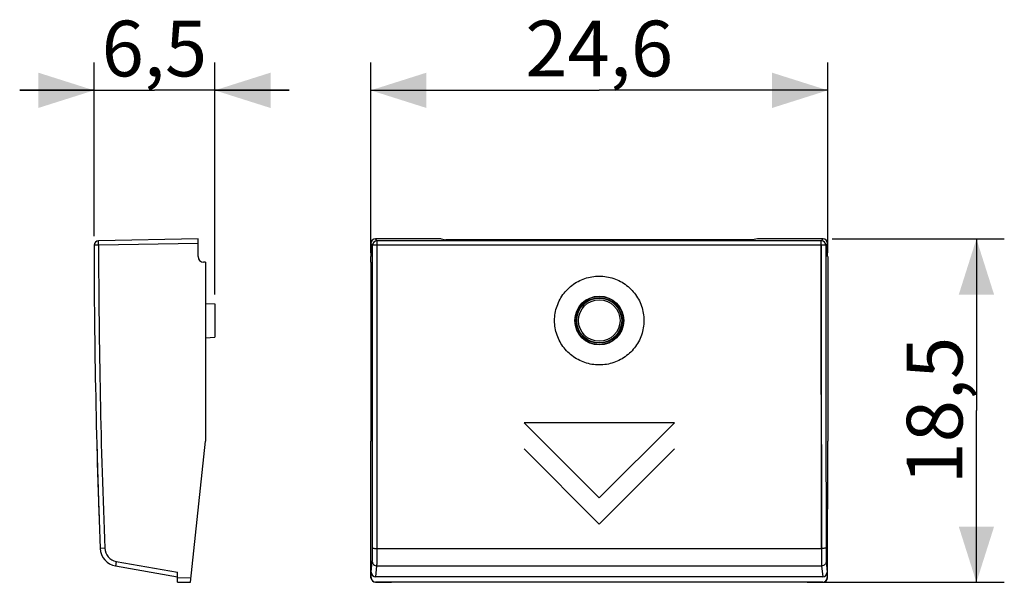
# Model space of a CAD drawing. Units: millimetres. Extents: x -20.2 to 32.8, y -9.2 to 21.1.
import ezdxf

# ---------------------------------------------------------------- set-up
doc = ezdxf.new("R2010")
doc.units = ezdxf.units.MM
doc.header["$LTSCALE"] = 16.335
doc.layers.get('0').update_dxf_attribs({"linetype": 'CONTINUOUS'})
for name, color, linetype in [('ASSI', 7, 'CONTINUOUS'), ('CURVE', 7, 'CONTINUOUS'), ('DRAFT', 7, 'CONTINUOUS'), ('RACCORDO', 7, 'CONTINUOUS')]:
    doc.layers.add(name, color=color, linetype=linetype)
doc.styles.get("Standard").update_dxf_attribs({"font": 'txt', "width": 0.8})
doc.dimstyles.new('DIMSTYLE_1', dxfattribs={"dimtxt": 3, "dimasz": 3, "dimexe": 0.18, "dimexo": 0.0625, "dimgap": 0.09, "dimtad": 1, "dimdsep": 46, "dimtxsty": 'STANDARD', "dimblk": '_FILLED', "dimblk1": '_FILLED', "dimblk2": '_FILLED', "dimcen": 0.09, "dimadec": 0, "dimazin": 0, "dimtfac": 1, "dimtofl": 0, "dimtmove": 0, "dimatfit": 3, "dimldrblk": '_FILLED', "dimfxl": 1, "dimtolj": 1, "dimarcsym": 0})
doc.dimstyles.new('DIMSTYLE_2', dxfattribs={"dimtxt": 3, "dimasz": 3, "dimexe": 0.18, "dimexo": 0.0625, "dimgap": 0.09, "dimtad": 1, "dimdec": 1, "dimdsep": 46, "dimtxsty": 'STANDARD', "dimblk": '_FILLED', "dimblk1": '_FILLED', "dimblk2": '_FILLED', "dimcen": 0.09, "dimadec": 0, "dimazin": 0, "dimtfac": 1, "dimtdec": 1, "dimtofl": 0, "dimtmove": 0, "dimatfit": 3, "dimldrblk": '_FILLED', "dimfxl": 1, "dimtolj": 1, "dimarcsym": 0})

# ---------------------------------------------------------------- blocks, each defined once
blk = doc.blocks.new('_FILLED')
at = {"color": 0, "linetype": 'BYBLOCK'}
blk.add_solid([(0, 0), (-1, 0.317), (-1, -0.317)], dxfattribs=at)
blk = doc.blocks.new('*D0')
at = {"color": 7, "linetype": 'CONTINUOUS'}
for p, q in [((-1.311, 8.511), (-1.311, 18.764)), ((23.289, 8.511), (23.289, 18.764)), ((-1.311, 17.264), (10.989, 17.264)), ((23.289, 17.264), (10.989, 17.264))]:
    blk.add_line(p, q, dxfattribs=at)
at = {"color": 7, "linetype": 'CONTINUOUS', "xscale": 3, "yscale": 3, "zscale": 3, "rotation": 180}
blk.add_blockref('_FILLED', (-1.311, 17.264), dxfattribs=at)
at = {"color": 7, "linetype": 'CONTINUOUS', "xscale": 3, "yscale": 3, "zscale": 3}
blk.add_blockref('_FILLED', (23.289, 17.264), dxfattribs=at)
at = {"color": 7, "linetype": 'CONTINUOUS', "insert": (10.989, 21.014), "char_height": 3, "width": 8.78571, "attachment_point": 2, "line_spacing_factor": 0.9}
blk.add_mtext('24,6', dxfattribs=at)
blk = doc.blocks.new('*D1')
at = {"color": 7, "linetype": 'CONTINUOUS'}
for p, q in [((23.532, 9.264), (32.789, 9.264)), ((31.289, 9.264), (31.289, 0.021)), ((31.289, -9.222), (31.289, 0.021)), ((22.675, -9.222), (32.789, -9.222))]:
    blk.add_line(p, q, dxfattribs=at)
at = {"color": 7, "linetype": 'CONTINUOUS', "xscale": 3, "yscale": 3, "zscale": 3}
for p, rotation in [((31.289, 9.264), 90), ((31.289, -9.222), 270)]:
    blk.add_blockref('_FILLED', p, dxfattribs=dict(at, rotation=rotation))
at = {"color": 7, "linetype": 'CONTINUOUS', "insert": (27.539, 0.021), "char_height": 3, "width": 7.92857, "attachment_point": 2, "rotation": 90, "line_spacing_factor": 0.9}
blk.add_mtext('18,5', dxfattribs=at)
blk = doc.blocks.new('*D2')
at = {"color": 7, "linetype": 'CONTINUOUS'}
for p, q in [((-16.204, 9.42), (-16.204, 18.764)), ((-9.704, 6.271), (-9.704, 18.764)), ((-16.204, 17.264), (-20.204, 17.264)), ((-20.204, 17.264), (-12.954, 17.264)), ((-5.704, 17.264), (-12.954, 17.264)), ((-9.704, 17.264), (-5.704, 17.264))]:
    blk.add_line(p, q, dxfattribs=at)
at = {"color": 7, "linetype": 'CONTINUOUS', "xscale": 3, "yscale": 3, "zscale": 3}
blk.add_blockref('_FILLED', (-16.204, 17.264), dxfattribs=at)
at = {"color": 7, "linetype": 'CONTINUOUS', "xscale": 3, "yscale": 3, "zscale": 3, "rotation": 180}
blk.add_blockref('_FILLED', (-9.704, 17.264), dxfattribs=at)
at = {"color": 7, "linetype": 'CONTINUOUS', "insert": (-12.954, 21.014), "char_height": 3, "width": 6.21429, "attachment_point": 2, "line_spacing_factor": 0.9}
blk.add_mtext('6,5', dxfattribs=at)

msp = doc.modelspace()

# ---------------------------------------------------------------- linework, layer by layer
at = {"color": 7, "linetype": 'CONTINUOUS'}
for p, q in [((-10.204, 5.796), (-9.704, 5.771)), ((-9.704, 5.771), (-9.704, 3.971)), ((-10.204, 3.946), (-9.704, 3.971))]:
    msp.add_line(p, q, dxfattribs=at)
at = {"layer": 'ASSI', "color": 7, "linetype": 'CONTINUOUS'}
for p, q in [((-10.604, 9.264), (-15.958, 9.17)), ((-10.604, 8.313), (-10.604, 9.264)), ((-1.304, 9.014), (-1.304, 8.313)), ((2.477, 9.264), (-1.054, 9.264)), ((2.477, 9.264), (2.739, 9.211)), ((19.239, 9.211), (2.739, 9.211)), ((19.502, 9.264), (19.239, 9.211)), ((23.032, 9.264), (19.502, 9.264)), ((23.282, 8.313), (23.282, 9.014)), ((-10.204, 8.011), (-10.309, 8.013)), ((-10.204, 8.011), (-10.204, -1.618)), ((-1.311, 8.011), (-1.309, 8.013)), ((-1.311, 8.011), (-1.311, -1.618)), ((23.289, 8.011), (23.288, 8.013)), ((23.289, 8.011), (23.289, -1.618)), ((-11.003, -9.222), (-10.204, -1.618)), ((-1.297, -8.973), (-1.311, -1.618)), ((23.276, -8.973), (23.289, -1.618)), ((-15.044, -8.34), (-11.704, -8.929)), ((-11.704, -9.216), (-11.704, -8.676)), ((-1.284, -8.966), (-1.284, -8.676)), ((23.014, -8.929), (-1.035, -8.929)), ((23.263, -8.676), (23.263, -8.966)), ((-11.704, -9.216), (-11.003, -9.222)), ((23.025, -9.222), (-1.047, -9.222)), ((23.013, -9.216), (-1.034, -9.216))]:
    msp.add_line(p, q, dxfattribs=at)
at = {"layer": 'ASSI', "color": 253, "linetype": 'CONTINUOUS'}
for p, q in [((-10.604, 9.014), (-15.958, 8.92)), ((-1.21, 8.92), (-1.304, 9.014)), ((-0.96, 9.17), (-1.054, 9.264)), ((-0.966, -7.395), (-0.96, 9.17)), ((22.939, 9.17), (-0.96, 9.17)), ((23.032, 9.264), (22.939, 9.17)), ((22.945, -7.395), (22.939, 9.17)), ((23.282, 9.014), (23.189, 8.92)), ((-15.958, 8.92), (-16.204, 8.92)), ((-0.96, 8.92), (-1.21, 8.92)), ((23.189, 8.92), (-0.96, 8.92)), ((-15.624, -7.385), (-15.869, -7.395)), ((-0.966, -7.395), (22.945, -7.395)), ((-15.005, -8.094), (-11.704, -8.676)), ((-1.284, -8.676), (-1.227, -8.094)), ((-1.035, -8.929), (-0.977, -8.34)), ((-0.977, -8.34), (22.956, -8.34)), ((22.956, -8.34), (23.014, -8.929)), ((23.206, -8.094), (23.263, -8.676)), ((-11.704, -8.966), (-10.977, -8.973)), ((-1.297, -8.973), (-1.284, -8.966)), ((23.263, -8.966), (23.276, -8.973)), ((-1.047, -9.222), (-1.034, -9.216)), ((23.013, -9.216), (23.025, -9.222))]:
    msp.add_line(p, q, dxfattribs=at)
at = {"layer": 'ASSI', "color": 7, "linetype": 'CONTINUOUS'}
for radius in [1.314, 1.3]:
    msp.add_circle((10.989, 4.871), radius, dxfattribs=at)
for centre, radius, start, end in [((-15.954, 8.92), 0.25, 91, 180.0742), ((408.796, 9.471), 425, 180.07425, 182.27436), ((-10.304, 8.313), 0.3, 180, 269), ((-14.87, -7.356), 1, 182.2744, 260)]:
    msp.add_arc(centre, radius, start, end, dxfattribs=at)
at = {"layer": 'ASSI', "color": 253, "linetype": 'CONTINUOUS'}
for centre, radius, start, end in [((-0.96, 8.92), 0.25, 90.0208, 179.9792), ((22.939, 8.92), 0.25, 0.0208, 89.9792), ((408.791, 9.471), 424.75, 180.07425, 182.27436), ((-14.875, -7.356), 0.75, 182.2744, 260)]:
    msp.add_arc(centre, radius, start, end, dxfattribs=at)
at = {"layer": 'ASSI', "color": 7, "linetype": 'CONTINUOUS'}
for centre, major_axis, ratio, start_param, end_param in [((-1.054, 9.014), (0.177, -0.177), 0.999695, 2.356347, 3.926839), ((23.032, 9.014), (0.177, 0.177), 0.999695, -0.785246, 0.785246), ((-1.309, 8.313), (0, 0.3), 0.017455, -3.124139, -1.570796), ((23.288, 8.313), (0, 0.3), 0.017455, -4.712389, -3.159046), ((-1.047, -8.973), (0.218, -0.122), 0.99803, -2.630673, -1.060029), ((-1.034, -8.675), (0.025, 0.253), 0.984662, -4.612191, -3.044425), ((-1.034, -8.966), (0.224, 0.112), 0.99981, 2.678052, 4.248696), ((23.013, -8.966), (0.224, -0.112), 0.99981, -1.107103, 0.463541), ((23.013, -8.675), (-0.025, 0.253), 0.984662, -3.23876, -1.670994), ((23.026, -8.973), (0.218, 0.122), 0.99803, -2.081564, -0.51092)]:
    msp.add_ellipse(centre, major_axis=major_axis, ratio=ratio, start_param=start_param, end_param=end_param, dxfattribs=at)
at = {"layer": 'ASSI', "color": 253, "linetype": 'CONTINUOUS'}
for points, knots in [([(-15.958, 8.92), (-15.959, 8.946), (-15.96, 8.996), (-15.959, 9.061), (-15.963, 9.12), (-15.955, 9.145), (-15.962, 9.17), (-15.958, 9.17)], [0, 0, 0, 0, 0.309861, 0.589214, 0.810323, 0.951839, 1, 1, 1, 1]), ([(-1.216, -7.385), (-1.215, -5.574), (-1.213, -1.951), (-1.211, 3.484), (-1.21, 7.108), (-1.21, 8.92)], [0, 0, 0, 0, 0.333244, 0.666583, 1, 1, 1, 1]), ([(23.189, 8.92), (23.189, 7.108), (23.189, 3.484), (23.191, -1.951), (23.194, -5.574), (23.195, -7.385)], [0, 0, 0, 0, 0.333417, 0.666756, 1, 1, 1, 1]), ([(-1.227, -8.094), (-1.225, -8.078), (-1.223, -8.035), (-1.221, -7.953), (-1.219, -7.841), (-1.217, -7.704), (-1.216, -7.549), (-1.216, -7.441), (-1.216, -7.385)], [0, 0, 0, 0, 0.067478, 0.184834, 0.345936, 0.542616, 0.764755, 1, 1, 1, 1]), ([(-1.216, -7.385), (-1.213, -7.392), (-1.18, -7.386), (-1.135, -7.396), (-1.055, -7.394), (-0.998, -7.395), (-0.966, -7.395)], [0, 0, 0, 0, 0.082292, 0.30017, 0.62199, 1, 1, 1, 1]), ([(-0.977, -8.34), (-0.975, -8.319), (-0.973, -8.261), (-0.971, -8.152), (-0.969, -8.002), (-0.967, -7.82), (-0.966, -7.614), (-0.966, -7.47), (-0.966, -7.395)], [0, 0, 0, 0, 0.067774, 0.185101, 0.346012, 0.542332, 0.764094, 1, 1, 1, 1]), ([(23.195, -7.385), (23.192, -7.392), (23.158, -7.386), (23.114, -7.396), (23.034, -7.394), (22.976, -7.395), (22.945, -7.395)], [0, 0, 0, 0, 0.0823, 0.30018, 0.621997, 1, 1, 1, 1]), ([(22.945, -7.395), (22.945, -7.47), (22.945, -7.614), (22.946, -7.82), (22.948, -8.002), (22.95, -8.152), (22.952, -8.261), (22.954, -8.319), (22.956, -8.34)], [0, 0, 0, 0, 0.235906, 0.457668, 0.653988, 0.814899, 0.932226, 1, 1, 1, 1]), ([(23.195, -7.385), (23.195, -7.441), (23.195, -7.549), (23.196, -7.704), (23.198, -7.841), (23.2, -7.953), (23.202, -8.035), (23.204, -8.078), (23.206, -8.094)], [0, 0, 0, 0, 0.235245, 0.457384, 0.654064, 0.815166, 0.932522, 1, 1, 1, 1]), ([(-15.005, -8.094), (-15.01, -8.126), (-15.018, -8.182), (-15.038, -8.263), (-15.032, -8.303), (-15.05, -8.339), (-15.044, -8.34)], [0, 0, 0, 0, 0.382769, 0.707045, 0.923683, 1, 1, 1, 1]), ([(-1.227, -8.094), (-1.227, -8.126), (-1.213, -8.191), (-1.158, -8.273), (-1.075, -8.327), (-1.009, -8.34), (-0.977, -8.34)], [0, 0, 0, 0, 0.248143, 0.497523, 0.748353, 1, 1, 1, 1]), ([(23.206, -8.094), (23.205, -8.126), (23.192, -8.191), (23.136, -8.273), (23.054, -8.327), (22.988, -8.34), (22.956, -8.34)], [0, 0, 0, 0, 0.24815, 0.497532, 0.748359, 1, 1, 1, 1])]:
    msp.add_open_spline(points, degree=3, knots=knots, dxfattribs=at)
at = {"layer": 'ASSI', "color": 7, "linetype": 'CONTINUOUS'}
for points, knots in [([(10.989, 2.478), (10.858, 2.478), (10.594, 2.5), (10.208, 2.597), (9.844, 2.755), (9.51, 2.971), (9.217, 3.239), (8.971, 3.552), (8.78, 3.901), (8.65, 4.278), (8.583, 4.671), (8.583, 5.069), (8.649, 5.462), (8.78, 5.839), (8.97, 6.189), (9.216, 6.502), (9.51, 6.77), (9.844, 6.986), (10.208, 7.145), (10.594, 7.242), (10.858, 7.263), (10.989, 7.263)], [0, 0, 0, 0, 0.052511, 0.105066, 0.157674, 0.210212, 0.262865, 0.315424, 0.368155, 0.420774, 0.473578, 0.526224, 0.579027, 0.631669, 0.68445, 0.737061, 0.789758, 0.842309, 0.894916, 0.947462, 1, 1, 1, 1]), ([(10.989, 2.478), (10.858, 2.478), (10.594, 2.5), (10.208, 2.597), (9.844, 2.755), (9.51, 2.971), (9.217, 3.239), (8.971, 3.552), (8.78, 3.901), (8.65, 4.278), (8.583, 4.671), (8.583, 5.069), (8.649, 5.462), (8.78, 5.839), (8.97, 6.189), (9.216, 6.502), (9.51, 6.77), (9.844, 6.986), (10.208, 7.145), (10.594, 7.242), (10.858, 7.263), (10.989, 7.263)], [0, 0, 0, 0, 0.052511, 0.105066, 0.157674, 0.210212, 0.262865, 0.315424, 0.368155, 0.420774, 0.473578, 0.526224, 0.579027, 0.631669, 0.68445, 0.737061, 0.789758, 0.842309, 0.894916, 0.947462, 1, 1, 1, 1]), ([(10.989, 7.263), (11.121, 7.263), (11.385, 7.242), (11.77, 7.145), (12.135, 6.986), (12.468, 6.77), (12.762, 6.502), (13.008, 6.189), (13.199, 5.84), (13.329, 5.464), (13.395, 5.071), (13.395, 4.672), (13.329, 4.279), (13.199, 3.902), (13.008, 3.553), (12.762, 3.24), (12.469, 2.971), (12.135, 2.755), (11.77, 2.597), (11.385, 2.5), (11.121, 2.478), (10.989, 2.478)], [0, 0, 0, 0, 0.052511, 0.105066, 0.157676, 0.210215, 0.26287, 0.315432, 0.368165, 0.420786, 0.473591, 0.526237, 0.579039, 0.631679, 0.684457, 0.737066, 0.789761, 0.84231, 0.894916, 0.947462, 1, 1, 1, 1]), ([(10.989, 7.263), (11.121, 7.263), (11.385, 7.242), (11.77, 7.145), (12.135, 6.986), (12.468, 6.77), (12.762, 6.502), (13.008, 6.189), (13.199, 5.84), (13.329, 5.464), (13.395, 5.071), (13.395, 4.672), (13.329, 4.279), (13.199, 3.902), (13.008, 3.553), (12.762, 3.24), (12.469, 2.971), (12.135, 2.755), (11.77, 2.597), (11.385, 2.5), (11.121, 2.478), (10.989, 2.478)], [0, 0, 0, 0, 0.052511, 0.105066, 0.157676, 0.210215, 0.26287, 0.315432, 0.368165, 0.420786, 0.473591, 0.526237, 0.579039, 0.631679, 0.684457, 0.737066, 0.789761, 0.84231, 0.894916, 0.947462, 1, 1, 1, 1])]:
    msp.add_open_spline(points, degree=3, knots=knots, dxfattribs=at)
at = {"layer": 'CURVE', "color": 253, "linetype": 'CONTINUOUS'}
for p, q in [((6.939, -0.629), (10.989, -4.679)), ((15.039, -0.629), (6.939, -0.629)), ((10.989, -4.679), (15.039, -0.629)), ((6.939, -2.043), (10.989, -6.093)), ((10.989, -6.093), (15.039, -2.043))]:
    msp.add_line(p, q, dxfattribs=at)
for major_axis, start_param, end_param in [((392.649, 162.64), 2.775963, 2.779918), ((425, 0), -3.114523, -3.110569), ((423.552, 35.054), 9.369299, 9.373511), ((420.892, -58.948), -2.975347, -2.971355), ((419.512, 68.077), 9.294927, 9.297203), ((409.579, -113.447), -2.840359, -2.840153), ((416.321, 85.453), 2.970235, 2.970454), ((423.552, -35.054), -3.027789, -3.023768), ((419.512, -68.077), -2.94941, -2.945467), ((425, 0), 3.176843, 3.178223), ((422.932, -41.878), -3.007644, -3.007242)]:
    msp.add_ellipse((408.796, 9.471), major_axis=major_axis, ratio=1, start_param=start_param, end_param=end_param, dxfattribs=at)
at = {"layer": 'DRAFT', "color": 7, "linetype": 'CONTINUOUS'}
for p, q in [((2.477, 9.264), (2.739, 9.211)), ((19.239, 9.211), (2.739, 9.211)), ((19.502, 9.264), (19.239, 9.211)), ((-10.204, 8.011), (-10.204, -1.618)), ((-1.311, 8.011), (-1.311, -1.618)), ((23.289, 8.011), (23.289, -1.618)), ((22.175, -9.222), (-0.197, -9.222))]:
    msp.add_line(p, q, dxfattribs=at)
for radius in [1.314, 1.3, 1.225]:
    msp.add_circle((10.989, 4.871), radius, dxfattribs=at)
at = {"layer": 'RACCORDO', "color": 7, "linetype": 'CONTINUOUS'}
for p, q in [((-10.604, 9.264), (-15.958, 9.17)), ((-10.604, 8.313), (-10.604, 9.264)), ((-1.304, 9.014), (-1.304, 8.313)), ((2.477, 9.264), (-1.054, 9.264)), ((23.032, 9.264), (19.502, 9.264)), ((23.282, 8.313), (23.282, 9.014)), ((-10.204, 8.011), (-10.309, 8.013)), ((-1.311, 8.011), (-1.309, 8.013)), ((23.289, 8.011), (23.288, 8.013)), ((-11.003, -9.222), (-10.204, -1.618)), ((-1.297, -8.973), (-1.311, -1.618)), ((23.276, -8.973), (23.289, -1.618)), ((-15.044, -8.34), (-11.704, -8.929)), ((-11.704, -9.216), (-11.704, -8.676)), ((-1.284, -8.966), (-1.284, -8.676)), ((23.014, -8.929), (-1.035, -8.929)), ((23.263, -8.676), (23.263, -8.966)), ((-11.704, -9.216), (-11.003, -9.222)), ((-1.047, -9.222), (-0.197, -9.222)), ((23.013, -9.216), (-1.034, -9.216)), ((22.175, -9.222), (23.025, -9.222))]:
    msp.add_line(p, q, dxfattribs=at)
at = {"layer": 'RACCORDO', "color": 253, "linetype": 'CONTINUOUS'}
for p, q in [((-10.604, 9.014), (-15.958, 8.92)), ((-1.21, 8.92), (-1.304, 9.014)), ((-0.96, 9.17), (-1.054, 9.264)), ((-0.96, 8.92), (-0.96, 9.17)), ((22.939, 9.17), (-0.96, 9.17)), ((23.032, 9.264), (22.939, 9.17)), ((22.939, 8.92), (22.939, 9.17)), ((23.282, 9.014), (23.189, 8.92)), ((-15.958, 8.92), (-16.204, 8.92)), ((-0.96, 8.92), (-1.21, 8.92)), ((23.189, 8.92), (-0.96, 8.92)), ((-15.624, -7.385), (-15.869, -7.395)), ((-0.966, -7.395), (22.945, -7.395)), ((-15.005, -8.094), (-11.704, -8.676)), ((-1.284, -8.676), (-1.227, -8.094)), ((-1.035, -8.929), (-0.977, -8.34)), ((-0.977, -8.34), (22.956, -8.34)), ((22.956, -8.34), (23.014, -8.929)), ((23.206, -8.094), (23.263, -8.676)), ((-11.704, -8.966), (-10.977, -8.973)), ((-1.297, -8.973), (-1.284, -8.966)), ((23.263, -8.966), (23.276, -8.973))]:
    msp.add_line(p, q, dxfattribs=at)
for radius in [1.207, 1.118]:
    msp.add_circle((10.989, 4.871), radius, dxfattribs=at)
at = {"layer": 'RACCORDO', "color": 7, "linetype": 'CONTINUOUS'}
for centre, radius, start, end in [((-15.954, 8.92), 0.25, 91, 180.0742), ((408.796, 9.471), 425, 180.07425, 182.27436), ((-10.304, 8.313), 0.3, 180, 269), ((-14.87, -7.356), 1, 182.2744, 260)]:
    msp.add_arc(centre, radius, start, end, dxfattribs=at)
at = {"layer": 'RACCORDO', "color": 253, "linetype": 'CONTINUOUS'}
for centre, radius, start, end in [((-0.96, 8.92), 0.25, 90.0208, 179.9792), ((22.939, 8.92), 0.25, 0.0208, 89.9792), ((408.791, 9.471), 424.75, 180.07425, 182.27436), ((-14.875, -7.356), 0.75, 182.2744, 260)]:
    msp.add_arc(centre, radius, start, end, dxfattribs=at)
at = {"layer": 'RACCORDO', "color": 7, "linetype": 'CONTINUOUS'}
for centre, major_axis, ratio, start_param, end_param in [((-1.054, 9.014), (0.177, -0.177), 0.999695, 2.356347, 3.926839), ((23.032, 9.014), (0.177, 0.177), 0.999695, -0.785246, 0.785246), ((-1.309, 8.313), (0, 0.3), 0.017455, -3.124139, -1.570796), ((23.288, 8.313), (0, 0.3), 0.017455, -4.712389, -3.159046), ((-1.047, -8.973), (0.218, -0.122), 0.99803, -2.630673, -1.060029), ((-1.034, -8.675), (0.025, 0.253), 0.984662, -4.612191, -3.044425), ((-1.034, -8.966), (0.224, 0.112), 0.99981, 2.678052, 4.248696), ((23.013, -8.966), (0.224, -0.112), 0.99981, -1.107103, 0.463541), ((23.013, -8.675), (-0.025, 0.253), 0.984662, -3.23876, -1.670994), ((23.026, -8.973), (0.218, 0.122), 0.99803, -2.081564, -0.51092)]:
    msp.add_ellipse(centre, major_axis=major_axis, ratio=ratio, start_param=start_param, end_param=end_param, dxfattribs=at)
at = {"layer": 'RACCORDO', "color": 253, "linetype": 'CONTINUOUS'}
for points, knots in [([(-15.958, 8.92), (-15.959, 8.946), (-15.96, 8.996), (-15.959, 9.061), (-15.963, 9.12), (-15.955, 9.145), (-15.962, 9.17), (-15.958, 9.17)], [0, 0, 0, 0, 0.309861, 0.589214, 0.810323, 0.951839, 1, 1, 1, 1]), ([(-1.216, -7.385), (-1.215, -5.574), (-1.213, -1.951), (-1.211, 3.484), (-1.21, 7.108), (-1.21, 8.92)], [0, 0, 0, 0, 0.333244, 0.666583, 1, 1, 1, 1]), ([(-0.966, -7.395), (-0.965, -5.583), (-0.963, -1.958), (-0.961, 3.481), (-0.96, 7.107), (-0.96, 8.92)], [0, 0, 0, 0, 0.333243, 0.666582, 1, 1, 1, 1]), ([(22.939, 8.92), (22.939, 7.107), (22.94, 3.481), (22.941, -1.958), (22.944, -5.583), (22.945, -7.395)], [0, 0, 0, 0, 0.333417, 0.666757, 1, 1, 1, 1]), ([(23.189, 8.92), (23.189, 7.108), (23.189, 3.484), (23.191, -1.951), (23.194, -5.574), (23.195, -7.385)], [0, 0, 0, 0, 0.333417, 0.666756, 1, 1, 1, 1]), ([(-1.227, -8.094), (-1.225, -8.078), (-1.223, -8.035), (-1.221, -7.953), (-1.219, -7.841), (-1.217, -7.704), (-1.216, -7.549), (-1.216, -7.441), (-1.216, -7.385)], [0, 0, 0, 0, 0.067478, 0.184834, 0.345936, 0.542616, 0.764755, 1, 1, 1, 1]), ([(-1.216, -7.385), (-1.213, -7.392), (-1.18, -7.386), (-1.135, -7.396), (-1.055, -7.394), (-0.998, -7.395), (-0.966, -7.395)], [0, 0, 0, 0, 0.082292, 0.30017, 0.62199, 1, 1, 1, 1]), ([(-0.977, -8.34), (-0.975, -8.319), (-0.973, -8.261), (-0.971, -8.152), (-0.969, -8.002), (-0.967, -7.82), (-0.966, -7.614), (-0.966, -7.47), (-0.966, -7.395)], [0, 0, 0, 0, 0.067774, 0.185101, 0.346012, 0.542332, 0.764094, 1, 1, 1, 1]), ([(23.195, -7.385), (23.192, -7.392), (23.158, -7.386), (23.114, -7.396), (23.034, -7.394), (22.976, -7.395), (22.945, -7.395)], [0, 0, 0, 0, 0.0823, 0.30018, 0.621997, 1, 1, 1, 1]), ([(22.945, -7.395), (22.945, -7.47), (22.945, -7.614), (22.946, -7.82), (22.948, -8.002), (22.95, -8.152), (22.952, -8.261), (22.954, -8.319), (22.956, -8.34)], [0, 0, 0, 0, 0.235906, 0.457668, 0.653988, 0.814899, 0.932226, 1, 1, 1, 1]), ([(23.195, -7.385), (23.195, -7.441), (23.195, -7.549), (23.196, -7.704), (23.198, -7.841), (23.2, -7.953), (23.202, -8.035), (23.204, -8.078), (23.206, -8.094)], [0, 0, 0, 0, 0.235245, 0.457384, 0.654064, 0.815166, 0.932522, 1, 1, 1, 1]), ([(-15.005, -8.094), (-15.01, -8.126), (-15.018, -8.182), (-15.038, -8.263), (-15.032, -8.303), (-15.05, -8.339), (-15.044, -8.34)], [0, 0, 0, 0, 0.382769, 0.707045, 0.923683, 1, 1, 1, 1]), ([(-1.227, -8.094), (-1.227, -8.126), (-1.213, -8.191), (-1.158, -8.273), (-1.075, -8.327), (-1.009, -8.34), (-0.977, -8.34)], [0, 0, 0, 0, 0.248143, 0.497523, 0.748353, 1, 1, 1, 1]), ([(23.206, -8.094), (23.205, -8.126), (23.192, -8.191), (23.136, -8.273), (23.054, -8.327), (22.988, -8.34), (22.956, -8.34)], [0, 0, 0, 0, 0.24815, 0.497532, 0.748359, 1, 1, 1, 1])]:
    msp.add_open_spline(points, degree=3, knots=knots, dxfattribs=at)

# ---------------------------------------------------------------- dimensions: what is measured, and where the dimension line sits
at = {"color": 7, "linetype": 'CONTINUOUS'}
for base, p1, p2, angle, dimstyle, picture, middle in [((-16.204, 17.264), (-9.704, 6.271), (-16.204, 9.42), 180, 'DIMSTYLE_1', '*D2', (-16.061, 19.514)), ((-1.311, 17.264), (23.289, 8.511), (-1.311, 8.511), 180, 'DIMSTYLE_1', '*D0', (6.597, 19.514)), ((31.289, -9.222), (23.532, 9.264), (22.675, -9.222), 270, 'DIMSTYLE_2', '*D1', (30.816, -3.523))]:
    dim = msp.add_linear_dim(base=base, p1=p1, p2=p2, angle=angle, dimstyle=dimstyle, dxfattribs=at)
    dim.commit()
    dim.dimension.update_dxf_attribs({"geometry": picture, "text_midpoint": middle, "dimtype": 160})

doc.saveas('drawing.dxf')
